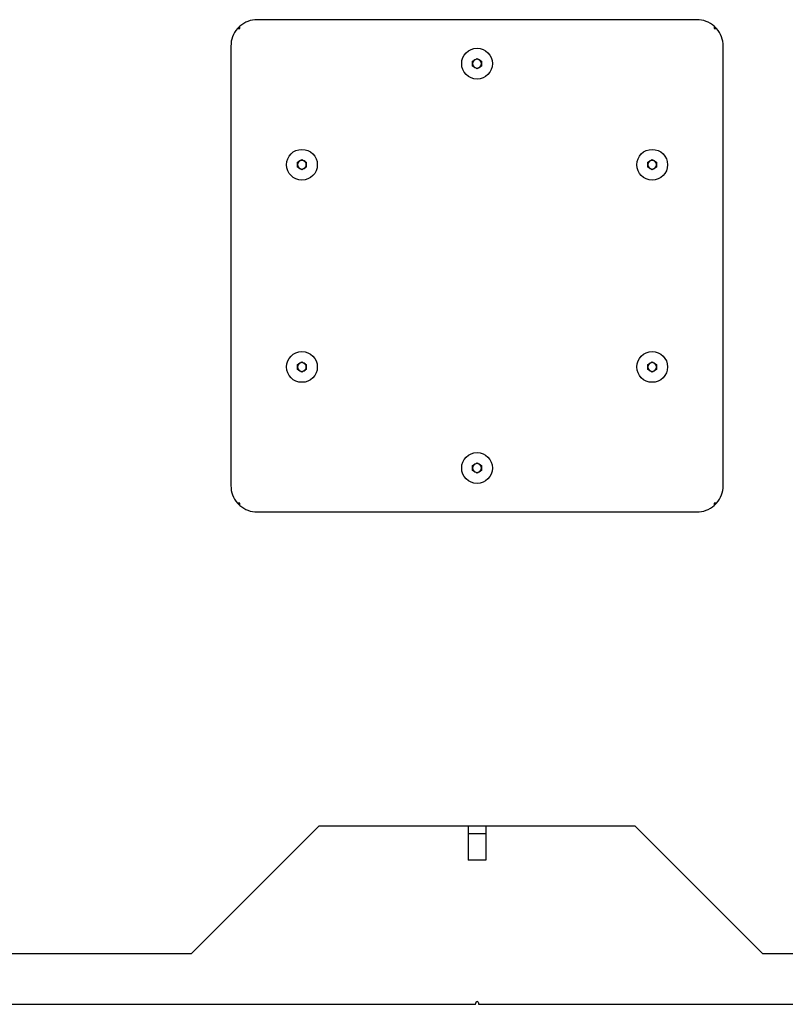
# Model space of a CAD drawing. Units: millimetres. Extents: x 0 to 11880, y 0 to 8400.
# Drawn here: x 9160 to 10031, y 4214 to 5334 of the extents above; entities that cross this region are included whole.
import ezdxf

# ---------------------------------------------------------------- set-up
doc = ezdxf.new("R2010")
doc.units = ezdxf.units.MM
doc.header["$LTSCALE"] = 20
doc.layers.add('AM_0', color=7, linetype='Continuous', lineweight=25)

msp = doc.modelspace()

# ---------------------------------------------------------------- linework, layer by layer
at = {"layer": 'AM_0'}
for p, q in [((9930.2, 5334.3), (9430.2, 5334.3)), ((9407.7, 5324.1), (9410.4, 5324.1)), ((9410.4, 5324.1), (9410.4, 5326.8)), ((9950, 5326.8), (9950, 5324.1)), ((9950, 5324.1), (9952.7, 5324.1)), ((9400.2, 5304.3), (9400.2, 4804.3)), ((9960.2, 4804.3), (9960.2, 5304.3)), ((9675.2, 5287.2), (9680.2, 5290.1)), ((9675.2, 5281.4), (9675.2, 5287.2)), ((9680.2, 5290.1), (9685.2, 5287.2)), ((9685.2, 5287.2), (9685.2, 5281.4)), ((9680.2, 5278.5), (9675.2, 5281.4)), ((9685.2, 5281.4), (9680.2, 5278.5)), ((9476, 5172.2), (9481, 5175.1)), ((9481, 5175.1), (9486, 5172.2)), ((9874.4, 5172.2), (9879.4, 5175.1)), ((9879.4, 5175.1), (9884.4, 5172.2)), ((9476, 5166.4), (9476, 5172.2)), ((9481, 5163.5), (9476, 5166.4)), ((9486, 5166.4), (9481, 5163.5)), ((9486, 5172.2), (9486, 5166.4)), ((9874.4, 5166.4), (9874.4, 5172.2)), ((9879.4, 5163.5), (9874.4, 5166.4)), ((9884.4, 5166.4), (9879.4, 5163.5)), ((9884.4, 5172.2), (9884.4, 5166.4)), ((9476, 4942.2), (9481, 4945.1)), ((9476, 4936.4), (9476, 4942.2)), ((9481, 4945.1), (9486, 4942.2)), ((9486, 4942.2), (9486, 4936.4)), ((9874.4, 4942.2), (9879.4, 4945.1)), ((9874.4, 4936.4), (9874.4, 4942.2)), ((9879.4, 4945.1), (9884.4, 4942.2)), ((9884.4, 4942.2), (9884.4, 4936.4)), ((9481, 4933.5), (9476, 4936.4)), ((9486, 4936.4), (9481, 4933.5)), ((9879.4, 4933.5), (9874.4, 4936.4)), ((9884.4, 4936.4), (9879.4, 4933.5)), ((9675.2, 4827.2), (9680.2, 4830.1)), ((9680.2, 4830.1), (9685.2, 4827.2)), ((9675.2, 4821.4), (9675.2, 4827.2)), ((9680.2, 4818.5), (9675.2, 4821.4)), ((9685.2, 4821.4), (9680.2, 4818.5)), ((9685.2, 4827.2), (9685.2, 4821.4)), ((9410.4, 4784.5), (9407.7, 4784.5)), ((9410.4, 4781.8), (9410.4, 4784.5)), ((9952.7, 4784.5), (9950, 4784.5)), ((9950, 4784.5), (9950, 4781.8)), ((9430.2, 4774.3), (9930.2, 4774.3)), ((9500.2, 4416.8), (9355.2, 4271.8)), ((9860.2, 4416.8), (9500.2, 4416.8)), ((9670.2, 4416.8), (9670.2, 4408.3)), ((9690.2, 4416.8), (9690.2, 4408.3)), ((10005.2, 4271.8), (9860.2, 4416.8)), ((9690.2, 4408.3), (9670.2, 4408.3)), ((9670.2, 4408.3), (9670.2, 4378.3)), ((9690.2, 4408.3), (9690.2, 4378.3)), ((9690.2, 4378.3), (9670.2, 4378.3)), ((9355.2, 4271.8), (8910.2, 4271.8)), ((10450.2, 4271.8), (10005.2, 4271.8)), ((8880.2, 4214.3), (9677.7, 4214.3)), ((9678.7, 4215.3), (9678.7, 4215.8)), ((9681.7, 4215.8), (9681.7, 4215.3)), ((9682.7, 4214.3), (10480.2, 4214.3))]:
    msp.add_line(p, q, dxfattribs=at)
at = {"layer": 'AM_0', "flags": 128}
for points in [[(9410.4, 5326.8), (9409, 5325.5), (9407.7, 5324.1)], [(9952.7, 5324.1), (9951.4, 5325.5), (9950, 5326.8)], [(9407.7, 4784.5), (9409, 4783.1), (9410.4, 4781.8)], [(9950, 4781.8), (9951.4, 4783.1), (9952.7, 4784.5)]]:
    msp.add_lwpolyline(points, dxfattribs=at)
at = {"layer": 'AM_0'}
for centre in [(9680.2, 5284.3), (9481, 5169.3), (9879.4, 5169.3), (9481, 4939.3), (9879.4, 4939.3), (9680.2, 4824.3)]:
    msp.add_circle(centre, 17.5, dxfattribs=at)
for centre, radius, start, end in [((9430.2, 5304.3), 30, 90, 131.2973), ((9930.2, 5304.3), 30, 48.7027, 90), ((9430.2, 5304.3), 30, 138.7027, 180), ((9930.2, 5304.3), 30, 0, 41.2973), ((9680.2, 5284.3), 5, 120, 180), ((9680.2, 5284.3), 5, 60, 120), ((9680.2, 5284.3), 5, 0, 60), ((9680.2, 5284.3), 5, 180, 240), ((9680.2, 5284.3), 5, 240, 300), ((9680.2, 5284.3), 5, 300, 0), ((9481, 5169.3), 5, 120, 180), ((9481, 5169.3), 5, 180, 240), ((9481, 5169.3), 5, 60, 120), ((9481, 5169.3), 5, 240, 300), ((9481, 5169.3), 5, 0, 60), ((9481, 5169.3), 5, 300, 0), ((9879.4, 5169.3), 5, 120, 180), ((9879.4, 5169.3), 5, 180, 240), ((9879.4, 5169.3), 5, 60, 120), ((9879.4, 5169.3), 5, 240, 300), ((9879.4, 5169.3), 5, 0, 60), ((9879.4, 5169.3), 5, 300, 360), ((9481, 4939.3), 5, 120, 180), ((9481, 4939.3), 5, 180, 240), ((9481, 4939.3), 5, 60, 120), ((9481, 4939.3), 5, 0, 60), ((9481, 4939.3), 5, 300, 0), ((9879.4, 4939.3), 5, 120, 180), ((9879.4, 4939.3), 5, 180, 240), ((9879.4, 4939.3), 5, 60, 120), ((9879.4, 4939.3), 5, 0, 60), ((9879.4, 4939.3), 5, 300, 0), ((9481, 4939.3), 5, 240, 300), ((9879.4, 4939.3), 5, 240, 300), ((9680.2, 4824.3), 5, 120, 180), ((9680.2, 4824.3), 5, 60, 120), ((9680.2, 4824.3), 5, 0, 60), ((9680.2, 4824.3), 5, 180, 240), ((9680.2, 4824.3), 5, 240, 300), ((9680.2, 4824.3), 5, 300, 0), ((9430.2, 4804.3), 30, 180, 221.2973), ((9930.2, 4804.3), 30, 318.7027, 0), ((9430.2, 4804.3), 30, 228.7027, 270), ((9930.2, 4804.3), 30, 270, 311.2973), ((9677.7, 4215.3), 1, 270, 0), ((9680.2, 4215.8), 1.5, 359.9999, 180.0001), ((9682.7, 4215.3), 1, 180, 270)]:
    msp.add_arc(centre, radius, start, end, dxfattribs=at)

doc.saveas('drawing.dxf')
